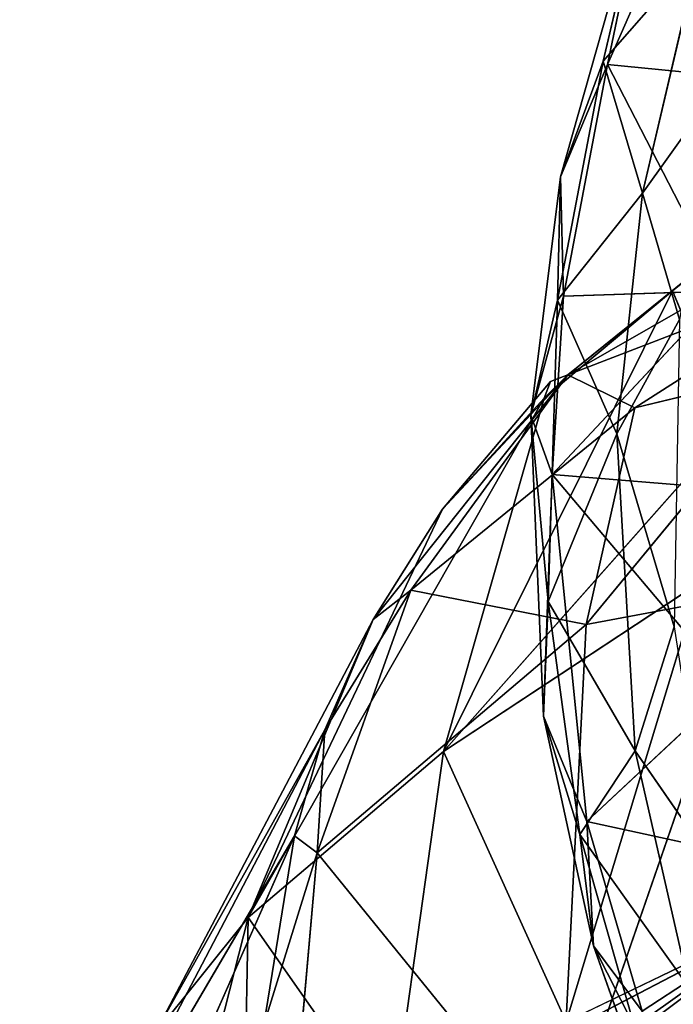
# Model space of a CAD drawing. Extents: x -354 to 354, y -345 to 346.
# Drawn here: x -226 to -204, y 152 to 186 of the extents above; entities that cross this region are included whole.
import ezdxf

# ---------------------------------------------------------------- set-up
doc = ezdxf.new("R2010")
doc.units = 0
doc.header["$LTSCALE"] = 25.4
doc.layers.get('0').update_dxf_attribs({"color": 13, "linetype": 'CONTINUOUS'})

# ---------------------------------------------------------------- blocks, each defined once
blk = doc.blocks.new('GROUP_18')
at = {"color": 0}
for p, q in [((42.996, 10.928, 17.386), (41.038, 1.945, 8.479)), ((42.996, 10.928, 17.386), (41.038, 1.945, 8.479)), ((42.996, 10.928, 17.386), (47.604, 3.856, 9.174)), ((42.996, 10.928, 17.386), (47.604, 3.856, 9.174)), ((14.833, 2.662, 6.984), (15.589, 10.314, 15.861)), ((14.833, 2.662, 6.984), (15.589, 10.314, 15.861)), ((14.833, 2.662, 6.984), (4.031, 7.417, 8.485)), ((14.833, 2.662, 6.984), (4.031, 7.417, 8.485)), ((36.37, 6.942, 14.471), (29.033, 0.741, 7.485)), ((36.37, 6.942, 14.471), (29.033, 0.741, 7.485)), ((41.038, 1.945, 8.479), (36.37, 6.942, 14.471)), ((41.038, 1.945, 8.479), (36.37, 6.942, 14.471)), ((22.67, 6.699, 13.609), (14.833, 2.662, 6.984)), ((22.67, 6.699, 13.609), (14.833, 2.662, 6.984)), ((19.286, 3.876, 0.298), (15.514, 6.578, 0.146)), ((19.286, 3.876, 0.298), (15.514, 6.578, 0.146)), ((22.67, 6.699, 13.609), (29.033, 0.741, 7.485)), ((22.67, 6.699, 13.609), (29.033, 0.741, 7.485)), ((22.859, 1.139, 7.114), (22.67, 6.699, 13.609)), ((22.859, 1.139, 7.114), (22.67, 6.699, 13.609)), ((29.033, 0.741, 7.485), (29.512, 6.66, 14.287)), ((29.033, 0.741, 7.485), (29.512, 6.66, 14.287)), ((38.598, 3.615, 1.212), (42.358, 6.217, 1.317)), ((38.598, 3.615, 1.212), (42.358, 6.217, 1.317)), ((14.717, 2.51, 2.94), (10.937, 5.828, 0.793)), ((10.937, 5.828, 0.793), (19.286, 3.876, 0.298)), ((14.717, 2.51, 2.94), (10.937, 5.828, 0.793)), ((10.937, 5.828, 0.793), (19.286, 3.876, 0.298)), ((46.796, 5.484, 2.257), (38.598, 3.615, 1.212)), ((46.796, 5.484, 2.257), (38.598, 3.615, 1.212)), ((41.494, 1.703, 4.334), (46.796, 5.484, 2.257)), ((41.494, 1.703, 4.334), (46.796, 5.484, 2.257)), ((46.796, 5.484, 2.257), (48.149, 3.598, 5.052)), ((46.796, 5.484, 2.257), (48.149, 3.598, 5.052)), ((23.662, 5.15), (19.286, 3.876, 0.298)), ((23.662, 5.15), (19.286, 3.876, 0.298)), ((27.626, 2.983, 0.439), (23.662, 5.15)), ((27.626, 2.983, 0.439), (23.662, 5.15)), ((34.301, 4.964, 0.503), (27.626, 2.983, 0.439)), ((34.301, 4.964, 0.503), (27.626, 2.983, 0.439)), ((38.598, 3.615, 1.212), (34.301, 4.964, 0.503)), ((38.598, 3.615, 1.212), (34.301, 4.964, 0.503)), ((51.996, 4.541, 7.532), (45.347, 2.17, 6.874)), ((51.996, 4.541, 7.532), (45.347, 2.17, 6.874)), ((14.833, 2.662, 6.984), (7.767, 4.134, 5.24)), ((7.767, 4.134, 5.24), (18.723, 1.028, 4.971)), ((7.767, 4.134, 5.24), (14.717, 2.51, 2.94)), ((14.833, 2.662, 6.984), (7.767, 4.134, 5.24)), ((7.767, 4.134, 5.24), (18.723, 1.028, 4.971)), ((7.767, 4.134, 5.24), (14.717, 2.51, 2.94)), ((14.717, 2.51, 2.94), (19.286, 3.876, 0.298)), ((14.717, 2.51, 2.94), (19.286, 3.876, 0.298)), ((19.286, 3.876, 0.298), (22.997, 0.93, 3.003)), ((19.286, 3.876, 0.298), (22.997, 0.93, 3.003)), ((19.286, 3.876, 0.298), (27.626, 2.983, 0.439)), ((19.286, 3.876, 0.298), (27.626, 2.983, 0.439)), ((47.604, 3.856, 9.174), (41.038, 1.945, 8.479)), ((47.604, 3.856, 9.174), (41.038, 1.945, 8.479)), ((45.347, 2.17, 6.874), (47.604, 3.856, 9.174)), ((45.347, 2.17, 6.874), (47.604, 3.856, 9.174)), ((27.626, 2.983, 0.439), (38.598, 3.615, 1.212)), ((27.626, 2.983, 0.439), (38.598, 3.615, 1.212)), ((38.598, 3.615, 1.212), (33.429, 0.604, 3.603)), ((38.598, 3.615, 1.212), (33.429, 0.604, 3.603)), ((41.494, 1.703, 4.334), (38.598, 3.615, 1.212)), ((41.494, 1.703, 4.334), (38.598, 3.615, 1.212)), ((48.149, 3.598, 5.052), (41.494, 1.703, 4.334)), ((48.149, 3.598, 5.052), (41.494, 1.703, 4.334)), ((45.347, 2.17, 6.874), (48.149, 3.598, 5.052)), ((45.347, 2.17, 6.874), (48.149, 3.598, 5.052)), ((22.997, 0.93, 3.003), (27.626, 2.983, 0.439)), ((22.997, 0.93, 3.003), (27.626, 2.983, 0.439)), ((33.429, 0.604, 3.603), (27.626, 2.983, 0.439)), ((33.429, 0.604, 3.603), (27.626, 2.983, 0.439)), ((14.717, 2.51, 2.94), (18.723, 1.028, 4.971)), ((22.997, 0.93, 3.003), (14.717, 2.51, 2.94)), ((22.997, 0.93, 3.003), (14.717, 2.51, 2.94)), ((14.717, 2.51, 2.94), (18.723, 1.028, 4.971)), ((18.723, 1.028, 4.971), (14.833, 2.662, 6.984)), ((14.833, 2.662, 6.984), (22.859, 1.139, 7.114)), ((18.723, 1.028, 4.971), (14.833, 2.662, 6.984)), ((14.833, 2.662, 6.984), (22.859, 1.139, 7.114)), ((37.39, 0.44, 6.076), (45.347, 2.17, 6.874)), ((37.39, 0.44, 6.076), (45.347, 2.17, 6.874)), ((41.038, 1.945, 8.479), (45.347, 2.17, 6.874)), ((41.038, 1.945, 8.479), (45.347, 2.17, 6.874)), ((45.347, 2.17, 6.874), (41.494, 1.703, 4.334)), ((45.347, 2.17, 6.874), (41.494, 1.703, 4.334)), ((29.033, 0.741, 7.485), (41.038, 1.945, 8.479)), ((29.033, 0.741, 7.485), (41.038, 1.945, 8.479)), ((41.038, 1.945, 8.479), (37.39, 0.44, 6.076)), ((41.038, 1.945, 8.479), (37.39, 0.44, 6.076)), ((33.429, 0.604, 3.603), (41.494, 1.703, 4.334)), ((33.429, 0.604, 3.603), (41.494, 1.703, 4.334)), ((41.494, 1.703, 4.334), (37.39, 0.44, 6.076)), ((41.494, 1.703, 4.334), (37.39, 0.44, 6.076)), ((18.723, 1.028, 4.971), (22.859, 1.139, 7.114)), ((18.723, 1.028, 4.971), (22.859, 1.139, 7.114)), ((18.723, 1.028, 4.971), (22.997, 0.93, 3.003)), ((26.977, 0, 5.308), (18.723, 1.028, 4.971)), ((26.977, 0, 5.308), (18.723, 1.028, 4.971)), ((18.723, 1.028, 4.971), (22.997, 0.93, 3.003)), ((22.859, 1.139, 7.114), (26.977, 0, 5.308)), ((22.859, 1.139, 7.114), (29.033, 0.741, 7.485)), ((22.859, 1.139, 7.114), (29.033, 0.741, 7.485)), ((22.859, 1.139, 7.114), (26.977, 0, 5.308)), ((33.429, 0.604, 3.603), (22.997, 0.93, 3.003)), ((22.997, 0.93, 3.003), (26.977, 0, 5.308)), ((33.429, 0.604, 3.603), (22.997, 0.93, 3.003)), ((22.997, 0.93, 3.003), (26.977, 0, 5.308)), ((29.033, 0.741, 7.485), (26.977, 0, 5.308)), ((29.033, 0.741, 7.485), (26.977, 0, 5.308)), ((37.39, 0.44, 6.076), (29.033, 0.741, 7.485)), ((37.39, 0.44, 6.076), (29.033, 0.741, 7.485)), ((26.977, 0, 5.308), (33.429, 0.604, 3.603)), ((26.977, 0, 5.308), (33.429, 0.604, 3.603)), ((26.977, 0, 5.308), (37.39, 0.44, 6.076)), ((26.977, 0, 5.308), (37.39, 0.44, 6.076)), ((37.39, 0.44, 6.076), (33.429, 0.604, 3.603)), ((37.39, 0.44, 6.076), (33.429, 0.604, 3.603))]:
    blk.add_line(p, q, dxfattribs=at)
at = {"color": 250}
mesh = blk.add_polyface(dxfattribs=at)
corners = [(42.996, 10.928, 17.386), (36.37, 6.942, 14.471), (41.038, 1.945, 8.479)]
mesh.append_faces([[corners[k] for k in face] for face in [(0, 1, 2)]], dxfattribs={"color": 250})
mesh = blk.add_polyface(dxfattribs=at)
corners = [(42.996, 10.928, 17.386), (41.038, 1.945, 8.479), (47.604, 3.856, 9.174)]
mesh.append_faces([[corners[k] for k in face] for face in [(0, 1, 2)]], dxfattribs={"color": 250})
mesh = blk.add_polyface(dxfattribs=at)
corners = [(55.398, 8.129, 10.918), (42.996, 10.928, 17.386), (47.604, 3.856, 9.174)]
mesh.append_faces([[corners[k] for k in face] for face in [(0, 1, 2)]], dxfattribs={"color": 250})
mesh = blk.add_polyface(dxfattribs=at)
corners = [(15.589, 10.314, 15.861), (4.031, 7.417, 8.485), (14.833, 2.662, 6.984)]
mesh.append_faces([[corners[k] for k in face] for face in [(0, 1, 2)]], dxfattribs={"color": 250})
mesh = blk.add_polyface(dxfattribs=at)
corners = [(15.589, 10.314, 15.861), (14.833, 2.662, 6.984), (22.67, 6.699, 13.609)]
mesh.append_faces([[corners[k] for k in face] for face in [(0, 1, 2)]], dxfattribs={"color": 250})
mesh = blk.add_polyface(dxfattribs=at)
corners = [(48.149, 3.598, 5.052), (46.796, 5.484, 2.257), (53.347, 7.765, 3.377)]
mesh.append_faces([[corners[k] for k in face] for face in [(0, 1, 2)]], dxfattribs={"color": 250})
mesh = blk.add_polyface(dxfattribs=at)
corners = [(4.031, 7.417, 8.485), (7.767, 4.134, 5.24), (14.833, 2.662, 6.984)]
mesh.append_faces([[corners[k] for k in face] for face in [(0, 1, 2)]], dxfattribs={"color": 250})
mesh = blk.add_polyface(dxfattribs=at)
corners = [(36.37, 6.942, 14.471), (29.512, 6.66, 14.287), (29.033, 0.741, 7.485)]
mesh.append_faces([[corners[k] for k in face] for face in [(0, 1, 2)]], dxfattribs={"color": 250})
mesh = blk.add_polyface(dxfattribs=at)
corners = [(36.37, 6.942, 14.471), (29.033, 0.741, 7.485), (41.038, 1.945, 8.479)]
mesh.append_faces([[corners[k] for k in face] for face in [(0, 1, 2)]], dxfattribs={"color": 250})
mesh = blk.add_polyface(dxfattribs=at)
corners = [(19.286, 3.876, 0.298), (10.937, 5.828, 0.793), (15.514, 6.578, 0.146)]
mesh.append_faces([[corners[k] for k in face] for face in [(0, 1, 2)]], dxfattribs={"color": 250})
mesh = blk.add_polyface(dxfattribs=at)
corners = [(22.67, 6.699, 13.609), (14.833, 2.662, 6.984), (22.859, 1.139, 7.114)]
mesh.append_faces([[corners[k] for k in face] for face in [(0, 1, 2)]], dxfattribs={"color": 250})
mesh = blk.add_polyface(dxfattribs=at)
corners = [(23.662, 5.15), (19.286, 3.876, 0.298), (15.514, 6.578, 0.146)]
mesh.append_faces([[corners[k] for k in face] for face in [(0, 1, 2)]], dxfattribs={"color": 250})
mesh = blk.add_polyface(dxfattribs=at)
corners = [(29.512, 6.66, 14.287), (22.67, 6.699, 13.609), (29.033, 0.741, 7.485)]
mesh.append_faces([[corners[k] for k in face] for face in [(0, 1, 2)]], dxfattribs={"color": 250})
mesh = blk.add_polyface(dxfattribs=at)
corners = [(22.67, 6.699, 13.609), (22.859, 1.139, 7.114), (29.033, 0.741, 7.485)]
mesh.append_faces([[corners[k] for k in face] for face in [(0, 1, 2)]], dxfattribs={"color": 250})
mesh = blk.add_polyface(dxfattribs=at)
corners = [(42.358, 6.217, 1.317), (38.598, 3.615, 1.212), (34.301, 4.964, 0.503)]
mesh.append_faces([[corners[k] for k in face] for face in [(0, 1, 2)]], dxfattribs={"color": 250})
mesh = blk.add_polyface(dxfattribs=at)
corners = [(46.796, 5.484, 2.257), (38.598, 3.615, 1.212), (42.358, 6.217, 1.317)]
mesh.append_faces([[corners[k] for k in face] for face in [(0, 1, 2)]], dxfattribs={"color": 250})
mesh = blk.add_polyface(dxfattribs=at)
corners = [(7.767, 4.134, 5.24), (10.937, 5.828, 0.793), (14.717, 2.51, 2.94)]
mesh.append_faces([[corners[k] for k in face] for face in [(0, 1, 2)]], dxfattribs={"color": 250})
mesh = blk.add_polyface(dxfattribs=at)
corners = [(19.286, 3.876, 0.298), (14.717, 2.51, 2.94), (10.937, 5.828, 0.793)]
mesh.append_faces([[corners[k] for k in face] for face in [(0, 1, 2)]], dxfattribs={"color": 250})
mesh = blk.add_polyface(dxfattribs=at)
corners = [(41.494, 1.703, 4.334), (38.598, 3.615, 1.212), (46.796, 5.484, 2.257)]
mesh.append_faces([[corners[k] for k in face] for face in [(0, 1, 2)]], dxfattribs={"color": 250})
mesh = blk.add_polyface(dxfattribs=at)
corners = [(48.149, 3.598, 5.052), (41.494, 1.703, 4.334), (46.796, 5.484, 2.257)]
mesh.append_faces([[corners[k] for k in face] for face in [(0, 1, 2)]], dxfattribs={"color": 250})
mesh = blk.add_polyface(dxfattribs=at)
corners = [(27.626, 2.983, 0.439), (19.286, 3.876, 0.298), (23.662, 5.15)]
mesh.append_faces([[corners[k] for k in face] for face in [(0, 1, 2)]], dxfattribs={"color": 250})
mesh = blk.add_polyface(dxfattribs=at)
corners = [(34.301, 4.964, 0.503), (27.626, 2.983, 0.439), (23.662, 5.15)]
mesh.append_faces([[corners[k] for k in face] for face in [(0, 1, 2)]], dxfattribs={"color": 250})
mesh = blk.add_polyface(dxfattribs=at)
corners = [(38.598, 3.615, 1.212), (27.626, 2.983, 0.439), (34.301, 4.964, 0.503)]
mesh.append_faces([[corners[k] for k in face] for face in [(0, 1, 2)]], dxfattribs={"color": 250})
mesh = blk.add_polyface(dxfattribs=at)
corners = [(47.604, 3.856, 9.174), (45.347, 2.17, 6.874), (51.996, 4.541, 7.532)]
mesh.append_faces([[corners[k] for k in face] for face in [(0, 1, 2)]], dxfattribs={"color": 250})
mesh = blk.add_polyface(dxfattribs=at)
corners = [(51.996, 4.541, 7.532), (45.347, 2.17, 6.874), (48.149, 3.598, 5.052)]
mesh.append_faces([[corners[k] for k in face] for face in [(0, 1, 2)]], dxfattribs={"color": 250})
mesh = blk.add_polyface(dxfattribs=at)
corners = [(14.833, 2.662, 6.984), (7.767, 4.134, 5.24), (18.723, 1.028, 4.971)]
mesh.append_faces([[corners[k] for k in face] for face in [(0, 1, 2)]], dxfattribs={"color": 250})
mesh = blk.add_polyface(dxfattribs=at)
corners = [(7.767, 4.134, 5.24), (14.717, 2.51, 2.94), (18.723, 1.028, 4.971)]
mesh.append_faces([[corners[k] for k in face] for face in [(0, 1, 2)]], dxfattribs={"color": 250})
mesh = blk.add_polyface(dxfattribs=at)
corners = [(22.997, 0.93, 3.003), (14.717, 2.51, 2.94), (19.286, 3.876, 0.298)]
mesh.append_faces([[corners[k] for k in face] for face in [(0, 1, 2)]], dxfattribs={"color": 250})
mesh = blk.add_polyface(dxfattribs=at)
corners = [(22.997, 0.93, 3.003), (19.286, 3.876, 0.298), (27.626, 2.983, 0.439)]
mesh.append_faces([[corners[k] for k in face] for face in [(0, 1, 2)]], dxfattribs={"color": 250})
mesh = blk.add_polyface(dxfattribs=at)
corners = [(47.604, 3.856, 9.174), (41.038, 1.945, 8.479), (45.347, 2.17, 6.874)]
mesh.append_faces([[corners[k] for k in face] for face in [(0, 1, 2)]], dxfattribs={"color": 250})
mesh = blk.add_polyface(dxfattribs=at)
corners = [(33.429, 0.604, 3.603), (27.626, 2.983, 0.439), (38.598, 3.615, 1.212)]
mesh.append_faces([[corners[k] for k in face] for face in [(0, 1, 2)]], dxfattribs={"color": 250})
mesh = blk.add_polyface(dxfattribs=at)
corners = [(41.494, 1.703, 4.334), (33.429, 0.604, 3.603), (38.598, 3.615, 1.212)]
mesh.append_faces([[corners[k] for k in face] for face in [(0, 1, 2)]], dxfattribs={"color": 250})
mesh = blk.add_polyface(dxfattribs=at)
corners = [(45.347, 2.17, 6.874), (41.494, 1.703, 4.334), (48.149, 3.598, 5.052)]
mesh.append_faces([[corners[k] for k in face] for face in [(0, 1, 2)]], dxfattribs={"color": 250})
mesh = blk.add_polyface(dxfattribs=at)
corners = [(33.429, 0.604, 3.603), (22.997, 0.93, 3.003), (27.626, 2.983, 0.439)]
mesh.append_faces([[corners[k] for k in face] for face in [(0, 1, 2)]], dxfattribs={"color": 250})
mesh = blk.add_polyface(dxfattribs=at)
corners = [(18.723, 1.028, 4.971), (14.717, 2.51, 2.94), (22.997, 0.93, 3.003)]
mesh.append_faces([[corners[k] for k in face] for face in [(0, 1, 2)]], dxfattribs={"color": 250})
mesh = blk.add_polyface(dxfattribs=at)
corners = [(22.859, 1.139, 7.114), (14.833, 2.662, 6.984), (18.723, 1.028, 4.971)]
mesh.append_faces([[corners[k] for k in face] for face in [(0, 1, 2)]], dxfattribs={"color": 250})
mesh = blk.add_polyface(dxfattribs=at)
corners = [(45.347, 2.17, 6.874), (37.39, 0.44, 6.076), (41.494, 1.703, 4.334)]
mesh.append_faces([[corners[k] for k in face] for face in [(0, 1, 2)]], dxfattribs={"color": 250})
mesh = blk.add_polyface(dxfattribs=at)
corners = [(41.038, 1.945, 8.479), (37.39, 0.44, 6.076), (45.347, 2.17, 6.874)]
mesh.append_faces([[corners[k] for k in face] for face in [(0, 1, 2)]], dxfattribs={"color": 250})
mesh = blk.add_polyface(dxfattribs=at)
corners = [(41.038, 1.945, 8.479), (29.033, 0.741, 7.485), (37.39, 0.44, 6.076)]
mesh.append_faces([[corners[k] for k in face] for face in [(0, 1, 2)]], dxfattribs={"color": 250})
mesh = blk.add_polyface(dxfattribs=at)
corners = [(37.39, 0.44, 6.076), (33.429, 0.604, 3.603), (41.494, 1.703, 4.334)]
mesh.append_faces([[corners[k] for k in face] for face in [(0, 1, 2)]], dxfattribs={"color": 250})
mesh = blk.add_polyface(dxfattribs=at)
corners = [(22.859, 1.139, 7.114), (18.723, 1.028, 4.971), (26.977, 0, 5.308)]
mesh.append_faces([[corners[k] for k in face] for face in [(0, 1, 2)]], dxfattribs={"color": 250})
mesh = blk.add_polyface(dxfattribs=at)
corners = [(26.977, 0, 5.308), (18.723, 1.028, 4.971), (22.997, 0.93, 3.003)]
mesh.append_faces([[corners[k] for k in face] for face in [(0, 1, 2)]], dxfattribs={"color": 250})
mesh = blk.add_polyface(dxfattribs=at)
corners = [(29.033, 0.741, 7.485), (22.859, 1.139, 7.114), (26.977, 0, 5.308)]
mesh.append_faces([[corners[k] for k in face] for face in [(0, 1, 2)]], dxfattribs={"color": 250})
mesh = blk.add_polyface(dxfattribs=at)
corners = [(26.977, 0, 5.308), (22.997, 0.93, 3.003), (33.429, 0.604, 3.603)]
mesh.append_faces([[corners[k] for k in face] for face in [(0, 1, 2)]], dxfattribs={"color": 250})
mesh = blk.add_polyface(dxfattribs=at)
corners = [(29.033, 0.741, 7.485), (26.977, 0, 5.308), (37.39, 0.44, 6.076)]
mesh.append_faces([[corners[k] for k in face] for face in [(0, 1, 2)]], dxfattribs={"color": 250})
mesh = blk.add_polyface(dxfattribs=at)
corners = [(37.39, 0.44, 6.076), (26.977, 0, 5.308), (33.429, 0.604, 3.603)]
mesh.append_faces([[corners[k] for k in face] for face in [(0, 1, 2)]], dxfattribs={"color": 250})
blk = doc.blocks.new('GROUP_25')
at = {"color": 0}
blk.add_blockref('GROUP_18', (35.566, 8.008, 7.231), dxfattribs=at)
blk = doc.blocks.new('MESH-0_2')
at = {"color": 0}
blk.add_line((-4676.78, -5518.05, 17490.29), (-4865.82, -5155.98, 17307.71), dxfattribs=at)
at = {"color": 28}
mesh = blk.add_polyface(dxfattribs=at)
corners = [(-4666.46, -5422.48, 17420.8), (-4888.79, -4913.54, 17203.64), (-4732.68, -5092.04, 17304.16)]
mesh.append_faces([[corners[k] for k in face] for face in [(0, 1, 2)]], dxfattribs={"color": 28})
mesh = blk.add_polyface(dxfattribs=at)
corners = [(-4666.46, -5422.48, 17420.8), (-4865.82, -5155.98, 17307.71), (-4888.79, -4913.54, 17203.64)]
mesh.append_faces([[corners[k] for k in face] for face in [(0, 1, 2)]], dxfattribs={"color": 28})
mesh = blk.add_polyface(dxfattribs=at)
corners = [(-4666.46, -5422.48, 17420.8), (-4676.78, -5518.05, 17490.29), (-4865.82, -5155.98, 17307.71)]
mesh.append_faces([[corners[k] for k in face] for face in [(0, 1, 2)]], dxfattribs={"color": 28})
blk = doc.blocks.new('EDEN_CREW_BACKREST_MESH_OB')
at = {"color": 28, "xscale": 0.03937007874015747, "yscale": 0.03937007874015747, "zscale": 0.03937007874015747, "rotation": 270}
blk.add_blockref('MESH-0_2', (-2.282, -180.794, -629.247), dxfattribs=at)
blk = doc.blocks.new('MESH-0_1')
at = {"color": 250}
for p, q in [((-5333.15, -5363.06, 18008.33), (-5520.51, -5035.81, 18003.76)), ((-5333.15, -5363.06, 18008.33), (-5520.51, -5035.81, 18003.76)), ((-5333.15, -5363.06, 18008.33), (-5433.99, -5100.3, 18130.05)), ((-5303.89, -5304.09, 18149.25), (-5433.99, -5100.3, 18130.05)), ((-5303.89, -5304.09, 18149.25), (-5433.99, -5100.3, 18130.05)), ((-5333.15, -5363.06, 18008.33), (-5433.99, -5100.3, 18130.05)), ((-5513.02, -5139.72, 17845.23), (-5333.15, -5363.06, 18008.33)), ((-5513.02, -5139.72, 17845.23), (-5407.23, -5270.77, 17873.37)), ((-5513.02, -5139.72, 17845.23), (-5333.15, -5363.06, 18008.33)), ((-5513.02, -5139.72, 17845.23), (-5407.23, -5270.77, 17873.37)), ((-4865.82, -5155.98, 17307.71), (-4765.19, -5364.43, 17402.91)), ((-5338.1, -5160.91, 18250.26), (-5112.79, -5346.92, 18429.52)), ((-5303.89, -5304.09, 18149.25), (-5338.1, -5160.91, 18250.26)), ((-5303.89, -5304.09, 18149.25), (-5338.1, -5160.91, 18250.26)), ((-5338.1, -5160.91, 18250.26), (-5112.79, -5346.92, 18429.52)), ((-5139.97, -5200.82, 18525.97), (-5112.79, -5346.92, 18429.52)), ((-5139.97, -5200.82, 18525.97), (-4648.76, -5370.16, 19067.58)), ((-5139.97, -5200.82, 18525.97), (-5112.79, -5346.92, 18429.52)), ((-5139.97, -5200.82, 18525.97), (-4648.76, -5370.16, 19067.58)), ((-5407.23, -5270.77, 17873.37), (-5286.44, -5220.51, 17625.85)), ((-5407.23, -5270.77, 17873.37), (-5286.44, -5220.51, 17625.85)), ((-5286.44, -5220.51, 17625.85), (-5002.65, -5472.27, 17583.4)), ((-5286.44, -5220.51, 17625.85), (-5002.65, -5472.27, 17583.4)), ((-5002.65, -5472.27, 17583.4), (-5151.05, -5247.34, 17476.76)), ((-4765.19, -5364.43, 17402.91), (-5151.05, -5247.34, 17476.76)), ((-4765.19, -5364.43, 17402.91), (-5151.05, -5247.34, 17476.76)), ((-5002.65, -5472.27, 17583.4), (-5151.05, -5247.34, 17476.76)), ((-5333.15, -5363.06, 18008.33), (-5407.23, -5270.77, 17873.37)), ((-5333.15, -5363.06, 18008.33), (-5407.23, -5270.77, 17873.37)), ((-5407.23, -5270.77, 17873.37), (-5312.63, -5383.73, 17944.23)), ((-5407.23, -5270.77, 17873.37), (-5312.63, -5383.73, 17944.23)), ((-5407.23, -5270.77, 17873.37), (-5002.65, -5472.27, 17583.4)), ((-5407.23, -5270.77, 17873.37), (-5002.65, -5472.27, 17583.4)), ((-5303.89, -5304.09, 18149.25), (-5333.15, -5363.06, 18008.33)), ((-5303.89, -5304.09, 18149.25), (-5333.15, -5363.06, 18008.33)), ((-5143.52, -5501.04, 18180.55), (-5303.89, -5304.09, 18149.25)), ((-5112.79, -5346.92, 18429.52), (-5303.89, -5304.09, 18149.25)), ((-5143.52, -5501.04, 18180.55), (-5303.89, -5304.09, 18149.25)), ((-5112.79, -5346.92, 18429.52), (-5303.89, -5304.09, 18149.25)), ((-5143.52, -5501.04, 18180.55), (-5112.79, -5346.92, 18429.52)), ((-5143.52, -5501.04, 18180.55), (-5112.79, -5346.92, 18429.52)), ((-5112.79, -5346.92, 18429.52), (-4912.18, -5583.41, 18424.77)), ((-4648.76, -5370.16, 19067.58), (-5112.79, -5346.92, 18429.52)), ((-4648.76, -5370.16, 19067.58), (-5112.79, -5346.92, 18429.52)), ((-5112.79, -5346.92, 18429.52), (-4912.18, -5583.41, 18424.77)), ((-5333.15, -5363.06, 18008.33), (-5117.79, -5534.1, 18136.91)), ((-5143.52, -5501.04, 18180.55), (-5333.15, -5363.06, 18008.33)), ((-5214.98, -5473.27, 18036.09), (-5333.15, -5363.06, 18008.33)), ((-5333.15, -5363.06, 18008.33), (-5327.17, -5378.06, 17976.46)), ((-5333.15, -5363.06, 18008.33), (-5327.17, -5378.06, 17976.46)), ((-5333.15, -5363.06, 18008.33), (-5312.63, -5383.73, 17944.23)), ((-5143.52, -5501.04, 18180.55), (-5333.15, -5363.06, 18008.33)), ((-5333.15, -5363.06, 18008.33), (-5117.79, -5534.1, 18136.91)), ((-5214.98, -5473.27, 18036.09), (-5333.15, -5363.06, 18008.33)), ((-5333.15, -5363.06, 18008.33), (-5312.63, -5383.73, 17944.23)), ((-4765.19, -5364.43, 17402.91), (-5002.65, -5472.27, 17583.4)), ((-4765.19, -5364.43, 17402.91), (-5002.65, -5472.27, 17583.4)), ((-4912.18, -5583.41, 18424.77), (-4648.76, -5370.16, 19067.58)), ((-4912.18, -5583.41, 18424.77), (-4648.76, -5370.16, 19067.58)), ((-5327.17, -5378.06, 17976.46), (-5312.63, -5383.73, 17944.23)), ((-5214.98, -5473.27, 18036.09), (-5327.17, -5378.06, 17976.46)), ((-5214.98, -5473.27, 18036.09), (-5327.17, -5378.06, 17976.46)), ((-5327.17, -5378.06, 17976.46), (-5312.63, -5383.73, 17944.23)), ((-4856.38, -5644.3, 17721.48), (-5312.63, -5383.73, 17944.23)), ((-5312.63, -5383.73, 17944.23), (-5002.65, -5472.27, 17583.4)), ((-5214.98, -5473.27, 18036.09), (-5312.63, -5383.73, 17944.23)), ((-4856.38, -5644.3, 17721.48), (-5312.63, -5383.73, 17944.23)), ((-5214.98, -5473.27, 18036.09), (-5312.63, -5383.73, 17944.23)), ((-5312.63, -5383.73, 17944.23), (-5002.65, -5472.27, 17583.4)), ((-4856.38, -5644.3, 17721.48), (-5214.98, -5473.27, 18036.09)), ((-5117.79, -5534.1, 18136.91), (-5214.98, -5473.27, 18036.09)), ((-4856.38, -5644.3, 17721.48), (-5214.98, -5473.27, 18036.09)), ((-5117.79, -5534.1, 18136.91), (-5214.98, -5473.27, 18036.09)), ((-5002.65, -5472.27, 17583.4), (-4856.38, -5644.3, 17721.48)), ((-5002.65, -5472.27, 17583.4), (-4856.38, -5644.3, 17721.48)), ((-5002.65, -5472.27, 17583.4), (-4676.78, -5518.05, 17490.29)), ((-5002.65, -5472.27, 17583.4), (-4676.78, -5518.05, 17490.29)), ((-5117.79, -5534.1, 18136.91), (-5143.52, -5501.04, 18180.55)), ((-4912.18, -5583.41, 18424.77), (-5143.52, -5501.04, 18180.55)), ((-5143.52, -5501.04, 18180.55), (-5020.68, -5576.63, 18242.27)), ((-5143.52, -5501.04, 18180.55), (-5020.68, -5576.63, 18242.27)), ((-5117.79, -5534.1, 18136.91), (-5143.52, -5501.04, 18180.55)), ((-4912.18, -5583.41, 18424.77), (-5143.52, -5501.04, 18180.55)), ((-4856.38, -5644.3, 17721.48), (-4676.78, -5518.05, 17490.29)), ((-4856.38, -5644.3, 17721.48), (-4676.78, -5518.05, 17490.29)), ((-4753.19, -5726.93, 17831.35), (-5117.79, -5534.1, 18136.91)), ((-5117.79, -5534.1, 18136.91), (-4856.38, -5644.3, 17721.48)), ((-5020.68, -5576.63, 18242.27), (-5117.79, -5534.1, 18136.91)), ((-4753.19, -5726.93, 17831.35), (-5117.79, -5534.1, 18136.91)), ((-5020.68, -5576.63, 18242.27), (-5117.79, -5534.1, 18136.91)), ((-5117.79, -5534.1, 18136.91), (-4856.38, -5644.3, 17721.48)), ((-4912.18, -5583.41, 18424.77), (-5020.68, -5576.63, 18242.27)), ((-5020.68, -5576.63, 18242.27), (-4927.05, -5603.53, 18349.08)), ((-4912.18, -5583.41, 18424.77), (-5020.68, -5576.63, 18242.27)), ((-5020.68, -5576.63, 18242.27), (-4927.05, -5603.53, 18349.08)), ((-4577.97, -5808.83, 18034.97), (-5020.68, -5576.63, 18242.27)), ((-5020.68, -5576.63, 18242.27), (-4753.19, -5726.93, 17831.35)), ((-4577.97, -5808.83, 18034.97), (-5020.68, -5576.63, 18242.27)), ((-5020.68, -5576.63, 18242.27), (-4753.19, -5726.93, 17831.35)), ((-4927.05, -5603.53, 18349.08), (-4912.18, -5583.41, 18424.77)), ((-4927.05, -5603.53, 18349.08), (-4912.18, -5583.41, 18424.77)), ((-4556.87, -5614.57, 18878.32), (-4912.18, -5583.41, 18424.77)), ((-4760.58, -5630.47, 18549.06), (-4912.18, -5583.41, 18424.77)), ((-4556.87, -5614.57, 18878.32), (-4912.18, -5583.41, 18424.77)), ((-4760.58, -5630.47, 18549.06), (-4912.18, -5583.41, 18424.77)), ((-4927.05, -5603.53, 18349.08), (-4760.58, -5630.47, 18549.06)), ((-4927.05, -5603.53, 18349.08), (-4380.51, -5845.21, 18283.21)), ((-4927.05, -5603.53, 18349.08), (-4380.51, -5845.21, 18283.21)), ((-4927.05, -5603.53, 18349.08), (-4577.97, -5808.83, 18034.97)), ((-4927.05, -5603.53, 18349.08), (-4577.97, -5808.83, 18034.97)), ((-4927.05, -5603.53, 18349.08), (-4760.58, -5630.47, 18549.06)), ((-4856.38, -5644.3, 17721.48), (-4753.19, -5726.93, 17831.35)), ((-4856.38, -5644.3, 17721.48), (-4753.19, -5726.93, 17831.35)), ((-4856.38, -5644.3, 17721.48), (-4486.9, -5738.35, 17708.54)), ((-4578.82, -5649.33, 17597.79), (-4856.38, -5644.3, 17721.48)), ((-4856.38, -5644.3, 17721.48), (-4486.9, -5738.35, 17708.54)), ((-4578.82, -5649.33, 17597.79), (-4856.38, -5644.3, 17721.48))]:
    blk.add_line(p, q, dxfattribs=at)
mesh = blk.add_polyface(dxfattribs=at)
corners = [(-4682.71, -4841.42, 18274.57), (-4693.28, -5333.9, 18005.45), (-4805.17, -4869.24, 18039.92)]
mesh.append_faces([[corners[k] for k in face] for face in [(0, 1, 2)]], dxfattribs={"color": 250})
mesh = blk.add_polyface(dxfattribs=at)
corners = [(-4805.17, -4869.24, 18039.92), (-4693.28, -5333.9, 18005.45), (-4792.79, -5219.84, 17899.32)]
mesh.append_faces([[corners[k] for k in face] for face in [(0, 1, 2)]], dxfattribs={"color": 250})
mesh = blk.add_polyface(dxfattribs=at)
corners = [(-5520.51, -5035.81, 18003.76), (-5513.02, -5139.72, 17845.23), (-5333.15, -5363.06, 18008.33)]
mesh.append_faces([[corners[k] for k in face] for face in [(0, 1, 2)]], dxfattribs={"color": 250})
mesh = blk.add_polyface(dxfattribs=at)
corners = [(-5520.51, -5035.81, 18003.76), (-5333.15, -5363.06, 18008.33), (-5433.99, -5100.3, 18130.05)]
mesh.append_faces([[corners[k] for k in face] for face in [(0, 1, 2)]], dxfattribs={"color": 250})
mesh = blk.add_polyface(dxfattribs=at)
corners = [(-5433.99, -5100.3, 18130.05), (-5303.89, -5304.09, 18149.25), (-5338.1, -5160.91, 18250.26)]
mesh.append_faces([[corners[k] for k in face] for face in [(0, 1, 2)]], dxfattribs={"color": 250})
mesh = blk.add_polyface(dxfattribs=at)
corners = [(-5433.99, -5100.3, 18130.05), (-5333.15, -5363.06, 18008.33), (-5303.89, -5304.09, 18149.25)]
mesh.append_faces([[corners[k] for k in face] for face in [(0, 1, 2)]], dxfattribs={"color": 250})
mesh = blk.add_polyface(dxfattribs=at)
corners = [(-5513.02, -5139.72, 17845.23), (-5286.44, -5220.51, 17625.85), (-5407.23, -5270.77, 17873.37)]
mesh.append_faces([[corners[k] for k in face] for face in [(0, 1, 2)]], dxfattribs={"color": 250})
mesh = blk.add_polyface(dxfattribs=at)
corners = [(-5513.02, -5139.72, 17845.23), (-5407.23, -5270.77, 17873.37), (-5333.15, -5363.06, 18008.33)]
mesh.append_faces([[corners[k] for k in face] for face in [(0, 1, 2)]], dxfattribs={"color": 250})
mesh = blk.add_polyface(dxfattribs=at)
corners = [(-4830.99, -5137.8, 18990.99), (-5139.97, -5200.82, 18525.97), (-4648.76, -5370.16, 19067.58)]
mesh.append_faces([[corners[k] for k in face] for face in [(0, 1, 2)]], dxfattribs={"color": 250})
mesh = blk.add_polyface(dxfattribs=at)
corners = [(-4830.99, -5137.8, 18990.99), (-4648.76, -5370.16, 19067.58), (-4624.03, -5252.73, 19221.56)]
mesh.append_faces([[corners[k] for k in face] for face in [(0, 1, 2)]], dxfattribs={"color": 250})
mesh = blk.add_polyface(dxfattribs=at)
corners = [(-4765.19, -5364.43, 17402.91), (-5151.05, -5247.34, 17476.76), (-4865.82, -5155.98, 17307.71)]
mesh.append_faces([[corners[k] for k in face] for face in [(0, 1, 2)]], dxfattribs={"color": 250})
mesh = blk.add_polyface(dxfattribs=at)
corners = [(-5338.1, -5160.91, 18250.26), (-5112.79, -5346.92, 18429.52), (-5139.97, -5200.82, 18525.97)]
mesh.append_faces([[corners[k] for k in face] for face in [(0, 1, 2)]], dxfattribs={"color": 250})
mesh = blk.add_polyface(dxfattribs=at)
corners = [(-5338.1, -5160.91, 18250.26), (-5303.89, -5304.09, 18149.25), (-5112.79, -5346.92, 18429.52)]
mesh.append_faces([[corners[k] for k in face] for face in [(0, 1, 2)]], dxfattribs={"color": 250})
mesh = blk.add_polyface(dxfattribs=at)
corners = [(-5139.97, -5200.82, 18525.97), (-5112.79, -5346.92, 18429.52), (-4648.76, -5370.16, 19067.58)]
mesh.append_faces([[corners[k] for k in face] for face in [(0, 1, 2)]], dxfattribs={"color": 250})
mesh = blk.add_polyface(dxfattribs=at)
corners = [(-5407.23, -5270.77, 17873.37), (-5286.44, -5220.51, 17625.85), (-5002.65, -5472.27, 17583.4)]
mesh.append_faces([[corners[k] for k in face] for face in [(0, 1, 2)]], dxfattribs={"color": 250})
mesh = blk.add_polyface(dxfattribs=at)
corners = [(-5286.44, -5220.51, 17625.85), (-5151.05, -5247.34, 17476.76), (-5002.65, -5472.27, 17583.4)]
mesh.append_faces([[corners[k] for k in face] for face in [(0, 1, 2)]], dxfattribs={"color": 250})
mesh = blk.add_polyface(dxfattribs=at)
corners = [(-4360.31, -5219.15, 17899.3), (-4792.79, -5219.84, 17899.32), (-4693.28, -5333.9, 18005.45)]
mesh.append_faces([[corners[k] for k in face] for face in [(0, 1, 2)]], dxfattribs={"color": 250})
mesh = blk.add_polyface(dxfattribs=at)
corners = [(-4765.19, -5364.43, 17402.91), (-5002.65, -5472.27, 17583.4), (-5151.05, -5247.34, 17476.76)]
mesh.append_faces([[corners[k] for k in face] for face in [(0, 1, 2)]], dxfattribs={"color": 250})
mesh = blk.add_polyface(dxfattribs=at)
corners = [(-5407.23, -5270.77, 17873.37), (-5312.63, -5383.73, 17944.23), (-5333.15, -5363.06, 18008.33)]
mesh.append_faces([[corners[k] for k in face] for face in [(0, 1, 2)]], dxfattribs={"color": 250})
mesh = blk.add_polyface(dxfattribs=at)
corners = [(-5312.63, -5383.73, 17944.23), (-5407.23, -5270.77, 17873.37), (-5002.65, -5472.27, 17583.4)]
mesh.append_faces([[corners[k] for k in face] for face in [(0, 1, 2)]], dxfattribs={"color": 250})
mesh = blk.add_polyface(dxfattribs=at)
corners = [(-5303.89, -5304.09, 18149.25), (-5333.15, -5363.06, 18008.33), (-5143.52, -5501.04, 18180.55)]
mesh.append_faces([[corners[k] for k in face] for face in [(0, 1, 2)]], dxfattribs={"color": 250})
mesh = blk.add_polyface(dxfattribs=at)
corners = [(-5303.89, -5304.09, 18149.25), (-5143.52, -5501.04, 18180.55), (-5112.79, -5346.92, 18429.52)]
mesh.append_faces([[corners[k] for k in face] for face in [(0, 1, 2)]], dxfattribs={"color": 250})
mesh = blk.add_polyface(dxfattribs=at)
corners = [(-5112.79, -5346.92, 18429.52), (-5143.52, -5501.04, 18180.55), (-4912.18, -5583.41, 18424.77)]
mesh.append_faces([[corners[k] for k in face] for face in [(0, 1, 2)]], dxfattribs={"color": 250})
mesh = blk.add_polyface(dxfattribs=at)
corners = [(-5112.79, -5346.92, 18429.52), (-4912.18, -5583.41, 18424.77), (-4648.76, -5370.16, 19067.58)]
mesh.append_faces([[corners[k] for k in face] for face in [(0, 1, 2)]], dxfattribs={"color": 250})
mesh = blk.add_polyface(dxfattribs=at)
corners = [(-5143.52, -5501.04, 18180.55), (-5333.15, -5363.06, 18008.33), (-5117.79, -5534.1, 18136.91)]
mesh.append_faces([[corners[k] for k in face] for face in [(0, 1, 2)]], dxfattribs={"color": 250})
mesh = blk.add_polyface(dxfattribs=at)
corners = [(-5214.98, -5473.27, 18036.09), (-5333.15, -5363.06, 18008.33), (-5327.17, -5378.06, 17976.46)]
mesh.append_faces([[corners[k] for k in face] for face in [(0, 1, 2)]], dxfattribs={"color": 250})
mesh = blk.add_polyface(dxfattribs=at)
corners = [(-5333.15, -5363.06, 18008.33), (-5312.63, -5383.73, 17944.23), (-5327.17, -5378.06, 17976.46)]
mesh.append_faces([[corners[k] for k in face] for face in [(0, 1, 2)]], dxfattribs={"color": 250})
mesh = blk.add_polyface(dxfattribs=at)
corners = [(-5333.15, -5363.06, 18008.33), (-5214.98, -5473.27, 18036.09), (-5117.79, -5534.1, 18136.91)]
mesh.append_faces([[corners[k] for k in face] for face in [(0, 1, 2)]], dxfattribs={"color": 250})
mesh = blk.add_polyface(dxfattribs=at)
corners = [(-4676.78, -5518.05, 17490.29), (-5002.65, -5472.27, 17583.4), (-4765.19, -5364.43, 17402.91)]
mesh.append_faces([[corners[k] for k in face] for face in [(0, 1, 2)]], dxfattribs={"color": 250})
mesh = blk.add_polyface(dxfattribs=at)
corners = [(-4648.76, -5370.16, 19067.58), (-4912.18, -5583.41, 18424.77), (-4556.87, -5614.57, 18878.32)]
mesh.append_faces([[corners[k] for k in face] for face in [(0, 1, 2)]], dxfattribs={"color": 250})
mesh = blk.add_polyface(dxfattribs=at)
corners = [(-5214.98, -5473.27, 18036.09), (-5327.17, -5378.06, 17976.46), (-5312.63, -5383.73, 17944.23)]
mesh.append_faces([[corners[k] for k in face] for face in [(0, 1, 2)]], dxfattribs={"color": 250})
mesh = blk.add_polyface(dxfattribs=at)
corners = [(-5312.63, -5383.73, 17944.23), (-5002.65, -5472.27, 17583.4), (-4856.38, -5644.3, 17721.48)]
mesh.append_faces([[corners[k] for k in face] for face in [(0, 1, 2)]], dxfattribs={"color": 250})
mesh = blk.add_polyface(dxfattribs=at)
corners = [(-5214.98, -5473.27, 18036.09), (-5312.63, -5383.73, 17944.23), (-4856.38, -5644.3, 17721.48)]
mesh.append_faces([[corners[k] for k in face] for face in [(0, 1, 2)]], dxfattribs={"color": 250})
mesh = blk.add_polyface(dxfattribs=at)
corners = [(-5117.79, -5534.1, 18136.91), (-5214.98, -5473.27, 18036.09), (-4856.38, -5644.3, 17721.48)]
mesh.append_faces([[corners[k] for k in face] for face in [(0, 1, 2)]], dxfattribs={"color": 250})
mesh = blk.add_polyface(dxfattribs=at)
corners = [(-4856.38, -5644.3, 17721.48), (-5002.65, -5472.27, 17583.4), (-4676.78, -5518.05, 17490.29)]
mesh.append_faces([[corners[k] for k in face] for face in [(0, 1, 2)]], dxfattribs={"color": 250})
mesh = blk.add_polyface(dxfattribs=at)
corners = [(-4912.18, -5583.41, 18424.77), (-5143.52, -5501.04, 18180.55), (-5020.68, -5576.63, 18242.27)]
mesh.append_faces([[corners[k] for k in face] for face in [(0, 1, 2)]], dxfattribs={"color": 250})
mesh = blk.add_polyface(dxfattribs=at)
corners = [(-5020.68, -5576.63, 18242.27), (-5143.52, -5501.04, 18180.55), (-5117.79, -5534.1, 18136.91)]
mesh.append_faces([[corners[k] for k in face] for face in [(0, 1, 2)]], dxfattribs={"color": 250})
mesh = blk.add_polyface(dxfattribs=at)
corners = [(-4856.38, -5644.3, 17721.48), (-4676.78, -5518.05, 17490.29), (-4578.82, -5649.33, 17597.79)]
mesh.append_faces([[corners[k] for k in face] for face in [(0, 1, 2)]], dxfattribs={"color": 250})
mesh = blk.add_polyface(dxfattribs=at)
corners = [(-5117.79, -5534.1, 18136.91), (-4856.38, -5644.3, 17721.48), (-4753.19, -5726.93, 17831.35)]
mesh.append_faces([[corners[k] for k in face] for face in [(0, 1, 2)]], dxfattribs={"color": 250})
mesh = blk.add_polyface(dxfattribs=at)
corners = [(-5020.68, -5576.63, 18242.27), (-5117.79, -5534.1, 18136.91), (-4753.19, -5726.93, 17831.35)]
mesh.append_faces([[corners[k] for k in face] for face in [(0, 1, 2)]], dxfattribs={"color": 250})
mesh = blk.add_polyface(dxfattribs=at)
corners = [(-4912.18, -5583.41, 18424.77), (-5020.68, -5576.63, 18242.27), (-4927.05, -5603.53, 18349.08)]
mesh.append_faces([[corners[k] for k in face] for face in [(0, 1, 2)]], dxfattribs={"color": 250})
mesh = blk.add_polyface(dxfattribs=at)
corners = [(-4927.05, -5603.53, 18349.08), (-5020.68, -5576.63, 18242.27), (-4577.97, -5808.83, 18034.97)]
mesh.append_faces([[corners[k] for k in face] for face in [(0, 1, 2)]], dxfattribs={"color": 250})
mesh = blk.add_polyface(dxfattribs=at)
corners = [(-5020.68, -5576.63, 18242.27), (-4753.19, -5726.93, 17831.35), (-4577.97, -5808.83, 18034.97)]
mesh.append_faces([[corners[k] for k in face] for face in [(0, 1, 2)]], dxfattribs={"color": 250})
mesh = blk.add_polyface(dxfattribs=at)
corners = [(-4760.58, -5630.47, 18549.06), (-4912.18, -5583.41, 18424.77), (-4927.05, -5603.53, 18349.08)]
mesh.append_faces([[corners[k] for k in face] for face in [(0, 1, 2)]], dxfattribs={"color": 250})
mesh = blk.add_polyface(dxfattribs=at)
corners = [(-4556.87, -5614.57, 18878.32), (-4912.18, -5583.41, 18424.77), (-4760.58, -5630.47, 18549.06)]
mesh.append_faces([[corners[k] for k in face] for face in [(0, 1, 2)]], dxfattribs={"color": 250})
mesh = blk.add_polyface(dxfattribs=at)
corners = [(-4760.58, -5630.47, 18549.06), (-4927.05, -5603.53, 18349.08), (-4380.51, -5845.21, 18283.21)]
mesh.append_faces([[corners[k] for k in face] for face in [(0, 1, 2)]], dxfattribs={"color": 250})
mesh = blk.add_polyface(dxfattribs=at)
corners = [(-4927.05, -5603.53, 18349.08), (-4577.97, -5808.83, 18034.97), (-4380.51, -5845.21, 18283.21)]
mesh.append_faces([[corners[k] for k in face] for face in [(0, 1, 2)]], dxfattribs={"color": 250})
mesh = blk.add_polyface(dxfattribs=at)
corners = [(-4753.19, -5726.93, 17831.35), (-4856.38, -5644.3, 17721.48), (-4486.9, -5738.35, 17708.54)]
mesh.append_faces([[corners[k] for k in face] for face in [(0, 1, 2)]], dxfattribs={"color": 250})
mesh = blk.add_polyface(dxfattribs=at)
corners = [(-4856.38, -5644.3, 17721.48), (-4578.82, -5649.33, 17597.79), (-4486.9, -5738.35, 17708.54)]
mesh.append_faces([[corners[k] for k in face] for face in [(0, 1, 2)]], dxfattribs={"color": 250})
blk = doc.blocks.new('GROUP_36')
at = {"color": 0, "xscale": 0.03937007874015747, "yscale": 0.03937007874015746, "zscale": 0.03937007874015747, "rotation": 270}
blk.add_blockref('MESH-0_1', (231.555, -120.741, -593.82), dxfattribs=at)
at = {"color": 28}
blk.add_blockref('EDEN_CREW_BACKREST_MESH_OB', (233.838, 60.053, 35.428), dxfattribs=at)

msp = doc.modelspace()

# ---------------------------------------------------------------- block references
at = {"color": 0, "extrusion": (0, 0.001745, 0.999998)}
msp.add_blockref('GROUP_36', (-227.849, 82.937, 543.633), dxfattribs=at)
at = {"color": 0, "rotation": 270}
msp.add_blockref('GROUP_25', (-216.727, 234.455, 321.985), dxfattribs=at)

doc.saveas('drawing.dxf')
